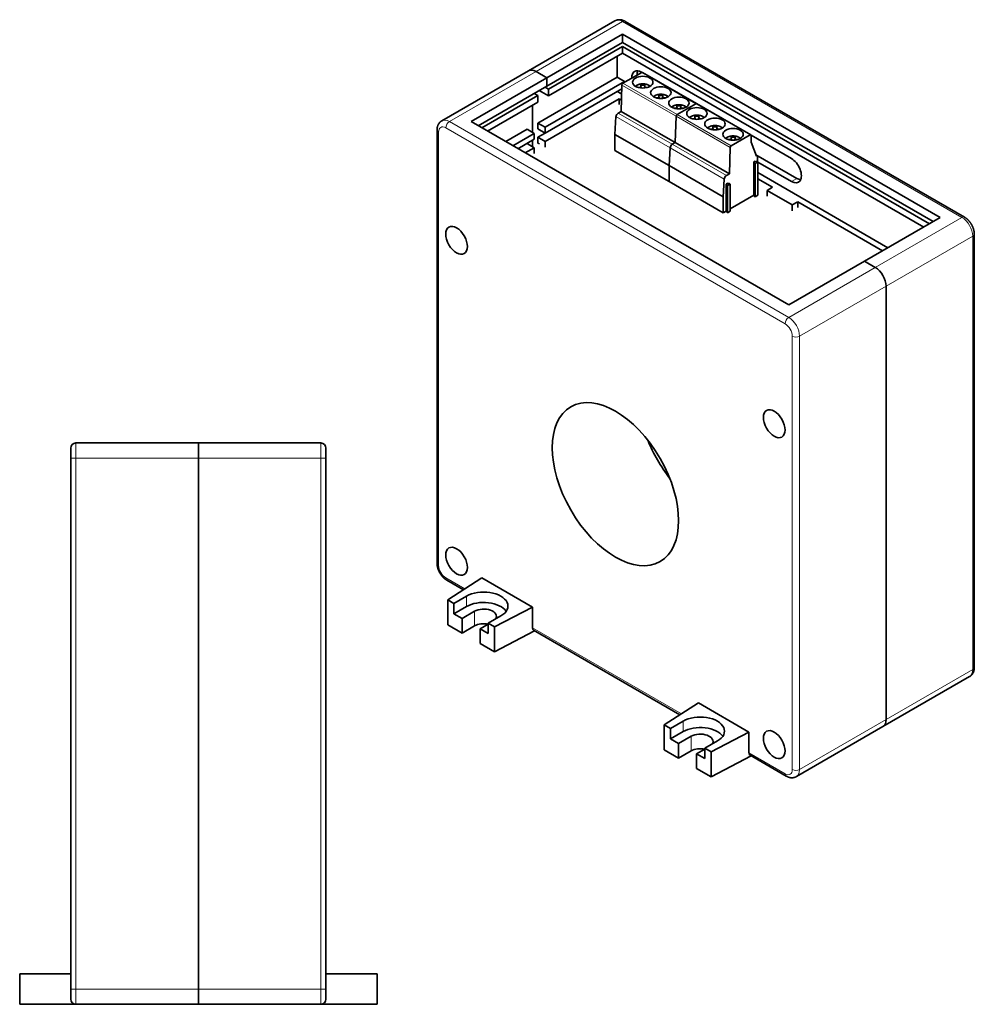
# Model space of a CAD drawing. Units: millimetres. Extents: x 8 to 408, y 7 to 289.
# Drawn here: x 221 to 408, y 90 to 283 of the extents above; entities that cross this region are included whole.
import ezdxf

# ---------------------------------------------------------------- set-up
doc = ezdxf.new("R2010")
doc.units = ezdxf.units.MM
doc.layers.add('1', color=7, linetype='Continuous', true_color=0xffffff)

msp = doc.modelspace()

# ---------------------------------------------------------------- linework, layer by layer
at = {"layer": '1', "color": 18, "linetype": 'Continuous', "lineweight": 35}
for p, q in [((337.29, 282.87), (320.32, 273.07)), ((405.76, 244.4), (339.29, 282.77)), ((323.94, 271.7), (338.79, 280.27)), ((338.79, 280.27), (338.79, 278.64)), ((401.02, 244.35), (338.79, 280.27)), ((323.94, 270.07), (338.79, 278.64)), ((324.3, 269.46), (338.79, 277.82)), ((399.6, 243.53), (338.79, 278.64)), ((338.79, 277.82), (338.79, 276.52)), ((338.79, 277.82), (398.9, 243.12)), ((338.79, 276.52), (324.3, 268.15)), ((337.73, 275.91), (337.73, 271.82)), ((338.79, 276.52), (397.77, 242.47)), ((320.32, 273.07), (303.35, 263.28)), ((321.82, 272.93), (323.94, 271.7)), ((323.94, 271.7), (321.82, 272.93)), ((342.52, 272.77), (338.86, 270.65)), ((342.57, 272.79), (342.51, 272.82)), ((353.28, 266.66), (342.67, 272.78)), ((323.94, 271.7), (309.1, 263.13)), ((337.73, 271.82), (322.18, 262.84)), ((339.15, 271.01), (323.59, 262.02)), ((323.94, 271.7), (323.94, 270.07)), ((323.94, 270.07), (323.94, 271.7)), ((337.73, 271.82), (339.15, 271.01)), ((338.64, 270.29), (338.49, 265.13)), ((339.15, 270.82), (339.15, 271.01)), ((342.34, 269.92), (342.35, 270.3)), ((342.35, 270.3), (342.41, 269.71)), ((343.13, 270.3), (342.35, 270.3)), ((343.07, 269.71), (343.13, 270.3)), ((343.13, 270.3), (343.14, 269.92)), ((310.51, 262.31), (323.94, 270.07)), ((311.22, 261.9), (322.18, 268.23)), ((321.47, 268.64), (322.18, 268.23)), ((322.18, 266.92), (322.18, 268.23)), ((322.46, 269.21), (324.3, 268.15)), ((324.3, 269.46), (323.59, 269.86)), ((323.59, 260.88), (338.62, 269.56)), ((324.3, 268.15), (324.3, 269.46)), ((337.73, 269.05), (338.59, 268.55)), ((341.81, 269.82), (342.18, 269.83)), ((342.18, 269.83), (342.29, 269.86)), ((342.29, 269.86), (342.34, 269.92)), ((343.14, 269.92), (343.19, 269.86)), ((343.19, 269.86), (343.3, 269.83)), ((343.3, 269.83), (343.66, 269.82)), ((345.88, 267.88), (345.89, 268.26)), ((345.89, 268.26), (345.95, 267.67)), ((346.67, 268.26), (345.89, 268.26)), ((346.61, 267.67), (346.67, 268.26)), ((346.67, 268.26), (346.68, 267.88)), ((312.35, 261.25), (322.18, 266.92)), ((321.12, 266.31), (321.12, 261)), ((321.12, 261), (321.12, 266.31)), ((323.59, 259.25), (338.09, 267.62)), ((338.09, 267.62), (338.09, 266.47)), ((338.09, 267.62), (338.56, 267.35)), ((345.72, 267.79), (345.35, 267.78)), ((345.72, 267.79), (345.83, 267.82)), ((345.72, 267.7), (345.72, 267.79)), ((345.83, 267.82), (345.88, 267.88)), ((345.88, 267.88), (345.91, 267.67)), ((346.68, 267.88), (346.73, 267.82)), ((346.73, 267.82), (346.84, 267.79)), ((346.84, 267.79), (347.19, 267.78)), ((353.13, 266.64), (349.46, 264.53)), ((349.46, 264.53), (353.13, 266.64)), ((363.89, 260.54), (353.28, 266.66)), ((338.49, 265.13), (337.92, 264.8)), ((349.1, 259.01), (338.49, 265.13)), ((348.88, 265.74), (349.25, 265.75)), ((349.25, 265.75), (349.36, 265.77)), ((349.36, 265.77), (349.41, 265.84)), ((349.41, 265.84), (349.42, 266.22)), ((349.42, 266.22), (349.48, 265.63)), ((350.2, 266.22), (349.42, 266.22)), ((350.14, 265.63), (350.2, 266.22)), ((350.2, 266.22), (350.21, 265.84)), ((350.21, 265.84), (350.26, 265.77)), ((350.26, 265.77), (350.37, 265.75)), ((350.37, 265.75), (350.37, 265.66)), ((350.37, 265.75), (350.73, 265.74)), ((309.1, 263.13), (371.32, 227.2)), ((323.59, 262.02), (322.18, 262.84)), ((322.18, 261.7), (322.18, 262.84)), ((337.49, 264.1), (337.29, 260.62)), ((349.25, 264.17), (349.1, 259.01)), ((349.1, 259.01), (349.25, 264.17)), ((352.79, 263.7), (352.42, 263.7)), ((352.79, 263.7), (352.9, 263.73)), ((352.79, 263.62), (352.79, 263.7)), ((352.9, 263.73), (352.95, 263.8)), ((352.95, 263.8), (352.96, 264.17)), ((352.95, 263.8), (352.98, 263.59)), ((352.96, 264.17), (353.02, 263.59)), ((353.74, 264.17), (352.96, 264.17)), ((353.68, 263.59), (353.74, 264.17)), ((353.74, 264.17), (353.75, 263.8)), ((353.75, 263.8), (353.8, 263.73)), ((353.8, 263.73), (353.91, 263.7)), ((353.91, 263.7), (354.26, 263.7)), ((302.44, 261.49), (302.44, 176.58)), ((315.88, 259.21), (320.06, 261.62)), ((317.3, 258.39), (321.47, 260.8)), ((320.06, 261.62), (321.47, 260.8)), ((321.47, 260.8), (321.47, 259.66)), ((322.18, 261.7), (323.59, 260.88)), ((323.59, 260.88), (322.18, 260.07)), ((323.59, 260.88), (323.59, 262.02)), ((337.29, 260.62), (337.29, 257.5)), ((347.9, 254.5), (337.29, 260.62)), ((355.95, 261.66), (356.32, 261.66)), ((356.32, 261.66), (356.43, 261.69)), ((356.43, 261.69), (356.48, 261.76)), ((356.48, 261.76), (356.49, 262.13)), ((356.49, 262.13), (356.55, 261.55)), ((357.27, 262.13), (356.49, 262.13)), ((357.21, 261.55), (357.27, 262.13)), ((357.27, 262.13), (357.29, 261.76)), ((357.29, 261.76), (357.33, 261.69)), ((357.33, 261.69), (357.44, 261.66)), ((357.44, 261.66), (357.44, 261.58)), ((357.44, 261.66), (357.8, 261.66)), ((363.74, 260.52), (360.07, 258.4)), ((318.29, 257.82), (321.47, 259.66)), ((321.47, 258.02), (320.06, 258.84)), ((321.12, 259.45), (321.12, 258.23)), ((321.12, 258.23), (321.12, 259.45)), ((322.18, 258.92), (322.18, 260.07)), ((323.59, 259.25), (322.18, 260.07)), ((322.18, 258.92), (322.48, 258.75)), ((323.59, 258.11), (323.59, 259.25)), ((349.1, 259.01), (348.52, 258.68)), ((348.52, 258.68), (349.1, 259.01)), ((359.7, 252.89), (349.1, 259.01)), ((359.86, 259.62), (359.49, 259.62)), ((359.86, 259.62), (359.97, 259.65)), ((359.86, 259.53), (359.86, 259.62)), ((359.97, 259.65), (360.02, 259.71)), ((360.02, 259.71), (360.03, 260.09)), ((360.02, 259.71), (360.05, 259.51)), ((360.03, 260.09), (360.09, 259.5)), ((360.81, 260.09), (360.03, 260.09)), ((360.75, 259.51), (360.81, 260.09)), ((360.81, 260.09), (360.82, 259.71)), ((360.82, 259.71), (360.87, 259.65)), ((360.87, 259.65), (360.98, 259.62)), ((360.98, 259.62), (361.33, 259.62)), ((371.85, 255.88), (363.94, 260.45)), ((363.95, 259.11), (363.95, 260.4)), ((363.95, 259.11), (365.01, 256.36)), ((319.7, 257), (321.47, 258.02)), ((321.47, 256.88), (321.47, 258.02)), ((337.29, 257.5), (347.9, 251.38)), ((348.1, 257.98), (347.9, 254.5)), ((347.9, 254.5), (348.1, 257.98)), ((359.86, 258.05), (359.7, 252.89)), ((364.9, 256.63), (372.91, 252)), ((364.75, 255.39), (364.46, 255.22)), ((364.46, 255.22), (364.55, 255.17)), ((364.46, 248.69), (364.46, 255.22)), ((364.55, 248.64), (364.55, 255.17)), ((364.55, 255.17), (364.57, 255.03)), ((364.57, 255.03), (364.57, 248.5)), ((364.57, 255.03), (364.75, 254.93)), ((364.84, 255.34), (364.75, 255.39)), ((364.75, 254.93), (365.26, 255.22)), ((364.75, 254.93), (364.75, 248.4)), ((365.07, 255.33), (364.84, 255.34)), ((365.18, 256.41), (364.93, 256.55)), ((364.97, 256.46), (365.08, 256.4)), ((365.08, 256.4), (365.01, 256.36)), ((365.26, 255.22), (365.07, 255.33)), ((365.22, 255.24), (365.22, 256.32)), ((365.26, 248.69), (365.26, 255.22)), ((365.26, 255.2), (371.85, 251.39)), ((347.9, 254.5), (347.9, 251.38)), ((358.5, 248.37), (347.9, 254.5)), ((347.9, 251.38), (347.9, 254.5)), ((359.7, 252.89), (359.13, 252.55)), ((365.26, 253.16), (390.77, 238.43)), ((347.9, 251.38), (358.5, 245.25)), ((358.71, 251.85), (358.5, 248.37)), ((359.36, 251.05), (359.06, 250.88)), ((359.06, 250.88), (359.15, 250.83)), ((359.06, 245.58), (359.06, 250.88)), ((359.15, 245.52), (359.15, 250.83)), ((359.15, 250.83), (359.17, 250.7)), ((359.45, 251), (359.36, 251.05)), ((359.36, 250.59), (359.87, 250.88)), ((359.68, 250.99), (359.45, 251)), ((359.87, 250.88), (359.68, 250.99)), ((359.87, 245.57), (359.87, 250.88)), ((364.57, 250.94), (364.55, 250.96)), ((364.57, 250.94), (364.55, 250.95)), ((365.26, 251.93), (368.14, 250.27)), ((359.17, 250.7), (359.17, 245.39)), ((359.17, 250.7), (359.36, 250.59)), ((359.36, 245.28), (359.36, 250.59)), ((364.57, 249.51), (364.55, 249.52)), ((368.14, 250.27), (367.08, 249.65)), ((367.08, 249.65), (367.08, 248.51)), ((372.03, 246.8), (367.08, 249.65)), ((358.5, 248.37), (358.5, 245.25)), ((359.87, 246.04), (364.46, 248.69)), ((364.46, 248.69), (364.55, 248.64)), ((364.57, 248.5), (364.75, 248.4)), ((364.75, 248.4), (365.26, 248.69)), ((373.09, 247.41), (372.03, 246.8)), ((373.09, 247.41), (373.09, 246.27)), ((373.09, 247.41), (389.71, 237.82)), ((358.5, 245.25), (359.06, 245.58)), ((359.06, 245.58), (359.15, 245.52)), ((359.17, 245.39), (359.36, 245.28)), ((359.36, 245.28), (359.87, 245.57)), ((372.03, 245.65), (372.03, 246.8)), ((386.17, 235.77), (401.02, 244.35)), ((407.68, 156.17), (407.68, 241.08)), ((386.17, 235.77), (371.32, 227.2)), ((386.17, 235.77), (388.29, 234.55)), ((388.29, 234.55), (386.17, 235.77)), ((390.41, 230.88), (390.41, 145.96)), ((390.41, 145.96), (390.41, 230.88)), ((230.68, 199.17), (230.68, 197.17)), ((234.68, 200.17), (231.68, 200.17)), ((255.68, 200.17), (231.68, 200.17)), ((255.68, 200.17), (234.68, 200.17)), ((234.68, 200.17), (234.68, 200.17)), ((255.68, 200.17), (255.68, 197.17)), ((255.68, 200.17), (276.68, 200.17)), ((255.68, 200.17), (255.68, 197.17)), ((255.68, 200.17), (279.68, 200.17)), ((276.68, 200.17), (276.68, 200.17)), ((276.68, 200.17), (279.68, 200.17)), ((280.68, 199.17), (280.68, 197.17)), ((280.68, 197.17), (280.68, 199.17)), ((230.68, 93.17), (230.68, 197.17)), ((255.68, 93.17), (255.68, 197.17)), ((255.68, 197.17), (255.68, 93.17)), ((280.68, 176.67), (280.68, 197.17)), ((280.68, 197.17), (280.68, 93.17)), ((280.68, 176.67), (280.68, 170.67)), ((311.22, 173.72), (304.52, 169.42)), ((321.12, 168.01), (311.22, 173.72)), ((304.35, 173.26), (307.59, 171.39)), ((280.68, 154.67), (280.68, 170.67)), ((305.74, 168.72), (308.21, 170.15)), ((304.52, 169.42), (304.52, 164.53)), ((305.74, 168.72), (304.52, 169.42)), ((305.74, 168.72), (305.74, 166.68)), ((308.21, 168.11), (305.74, 166.68)), ((321.12, 168.01), (313.67, 164.14)), ((321.12, 163.92), (321.12, 168.01)), ((305.74, 166.68), (307.33, 165.76)), ((307.33, 165.76), (309.8, 167.19)), ((312.45, 164.84), (314.93, 166.27)), ((304.52, 164.53), (307.33, 162.9)), ((307.33, 162.9), (307.33, 165.76)), ((307.33, 162.9), (309.8, 164.33)), ((312.45, 164.64), (310.86, 163.72)), ((312.45, 164.84), (312.45, 162.8)), ((313.67, 164.14), (312.45, 164.84)), ((313.67, 159.24), (313.67, 164.14)), ((310.86, 160.86), (310.86, 163.72)), ((310.86, 163.72), (312.45, 162.8)), ((321.55, 163.33), (313.67, 159.24)), ((321.33, 163.46), (350.02, 146.9)), ((310.86, 160.86), (313.67, 159.24)), ((280.68, 154.67), (280.68, 119.67)), ((389.79, 144.59), (406.76, 154.38)), ((353.64, 149.23), (346.94, 144.93)), ((363.54, 143.51), (353.64, 149.23)), ((346.94, 144.93), (346.94, 140.03)), ((348.16, 144.22), (346.94, 144.93)), ((348.16, 144.22), (350.64, 145.65)), ((348.16, 144.22), (348.16, 142.18)), ((350.64, 143.61), (348.16, 142.18)), ((363.54, 143.51), (356.1, 139.64)), ((363.54, 139.43), (363.54, 143.51)), ((372.82, 134.79), (389.79, 144.59)), ((348.16, 142.18), (349.75, 141.27)), ((349.75, 141.27), (352.23, 142.69)), ((349.75, 138.41), (349.75, 141.27)), ((354.88, 140.35), (357.36, 141.78)), ((346.94, 140.03), (349.75, 138.41)), ((349.75, 138.41), (352.23, 139.84)), ((354.88, 140.14), (353.29, 139.22)), ((353.29, 136.37), (353.29, 139.22)), ((353.29, 139.22), (354.88, 138.31)), ((354.88, 140.35), (354.88, 138.31)), ((356.1, 139.64), (354.88, 140.35)), ((356.1, 134.74), (356.1, 139.64)), ((363.76, 138.96), (370.82, 134.89)), ((363.98, 138.84), (356.1, 134.74)), ((353.29, 136.37), (356.1, 134.74)), ((280.68, 99.67), (280.68, 119.67)), ((280.68, 99.67), (280.68, 93.67)), ((220.68, 96.17), (224.18, 96.17)), ((220.68, 96.17), (220.68, 96.17)), ((220.68, 96.17), (220.68, 96.17)), ((230.68, 96.17), (220.68, 96.17)), ((220.68, 90.17), (220.68, 96.17)), ((224.18, 96.17), (228.93, 96.17)), ((230.68, 96.17), (228.93, 96.17)), ((280.68, 96.17), (282.43, 96.17)), ((280.68, 96.17), (290.68, 96.17)), ((280.68, 96.17), (280.68, 96.17)), ((282.43, 96.17), (287.18, 96.17)), ((290.68, 96.17), (287.18, 96.17)), ((290.68, 96.17), (290.68, 93.67)), ((290.68, 96.17), (290.68, 96.17)), ((290.68, 96.17), (290.68, 96.17)), ((290.68, 96.17), (290.68, 90.17)), ((230.68, 93.17), (230.68, 91.17)), ((255.68, 90.17), (255.68, 93.17)), ((255.68, 90.17), (255.68, 93.17)), ((280.68, 91.17), (280.68, 93.67)), ((280.68, 91.17), (280.68, 93.67)), ((280.68, 91.17), (280.68, 93.17)), ((290.68, 90.17), (290.68, 93.67)), ((290.68, 93.67), (290.68, 93.67)), ((231.68, 90.17), (220.68, 90.17)), ((255.68, 90.17), (231.68, 90.17)), ((255.68, 90.17), (279.68, 90.17)), ((290.68, 90.17), (279.68, 90.17)), ((290.68, 90.17), (290.68, 90.17))]:
    msp.add_line(p, q, dxfattribs=at)
at = {"layer": '1', "color": 8, "linetype": 'Continuous', "lineweight": 18}
for p, q in [((321.82, 272.93), (338.79, 282.72)), ((338.79, 282.72), (405.26, 244.35)), ((321.82, 272.93), (304.85, 263.13)), ((353.13, 266.64), (342.52, 272.77)), ((338.64, 270.29), (349.25, 264.17)), ((338.86, 270.65), (349.46, 264.53)), ((363.74, 260.52), (353.13, 266.64)), ((337.92, 264.8), (348.52, 258.68)), ((349.46, 264.53), (360.07, 258.4)), ((371.32, 224.75), (304.85, 263.13)), ((348.1, 257.98), (337.49, 264.1)), ((349.25, 264.17), (359.86, 258.05)), ((302.73, 261.09), (302.73, 176.17)), ((370.61, 223.53), (304.15, 261.9)), ((348.52, 258.68), (359.13, 252.55)), ((358.71, 251.85), (348.1, 257.98)), ((371.85, 251.39), (372.91, 252)), ((388.29, 234.55), (405.26, 244.35)), ((390.41, 230.88), (407.38, 240.67)), ((407.38, 240.67), (407.38, 155.76)), ((388.29, 234.55), (371.32, 224.75)), ((390.41, 230.88), (373.44, 221.08)), ((372.03, 136.16), (372.03, 221.08)), ((373.44, 136.16), (373.44, 221.08)), ((231.68, 197.17), (231.68, 200.17)), ((279.68, 200.17), (279.68, 200.17)), ((279.68, 200.17), (279.68, 197.17)), ((280.68, 199.17), (280.68, 199.17)), ((231.68, 197.17), (230.68, 197.17)), ((231.68, 93.17), (231.68, 197.17)), ((255.68, 197.17), (231.68, 197.17)), ((255.68, 197.17), (279.68, 197.17)), ((279.68, 197.17), (279.68, 93.17)), ((279.68, 197.17), (280.68, 197.17)), ((304.15, 173.72), (307.87, 171.57)), ((308.21, 170.15), (308.21, 168.11)), ((309.8, 164.33), (309.8, 167.19)), ((321.12, 163.92), (350.29, 147.08)), ((390.41, 145.96), (407.38, 155.76)), ((350.64, 145.65), (350.64, 143.61)), ((390.41, 145.96), (373.44, 136.16)), ((352.23, 139.84), (352.23, 142.69)), ((363.54, 139.43), (370.61, 135.35)), ((231.68, 93.17), (230.68, 93.17)), ((231.68, 90.17), (231.68, 93.17)), ((255.68, 93.17), (231.68, 93.17)), ((255.68, 93.17), (279.68, 93.17)), ((279.68, 93.17), (279.68, 90.17)), ((279.68, 93.17), (280.68, 93.17)), ((280.68, 91.17), (280.68, 91.17)), ((280.68, 91.17), (280.68, 91.17)), ((280.68, 91.17), (280.68, 91.17))]:
    msp.add_line(p, q, dxfattribs=at)
at = {"layer": '1', "color": 18, "linetype": 'Continuous', "lineweight": 35}
for centre, start, end in [((231.68, 199.17), 90, 180), ((279.68, 199.17), 360, 90), ((279.68, 199.17), 360, 90), ((231.68, 91.17), 180, 270), ((279.68, 91.17), 270, 0)]:
    msp.add_arc(centre, 1, start, end, dxfattribs=at)
at = {"layer": '1', "color": 8, "linetype": 'Continuous', "lineweight": 18}
for centre, major_axis, start_param, end_param in [((338.79, 280.27), (-1.5, 2.6), 5.497787, 6.283185), ((338.79, 281.91), (-0.5, -0.866), 3.141592, 3.926991), ((342.74, 269.6), (-1.55, 0), 3.626157, 5.805472), ((346.28, 267.56), (-1.55, 0), 3.626157, 5.805472), ((349.81, 265.51), (-1.55, 0), 3.626157, 5.805472), ((353.35, 263.47), (-1.55, 0), 3.626157, 5.805472), ((304.85, 260.68), (1.5, -2.6), 2.356194, 3.141617), ((304.85, 262.31), (0.5, 0.866), 0.785398, 2.356194), ((303.44, 261.49), (-1, 0), 6.281688, 7.068583), ((304.15, 260.27), (-1, 1.73), 5.497787, 7.068583), ((356.88, 261.43), (-1.55, 0), 3.626157, 5.805472), ((360.42, 259.39), (-1.55, 0), 3.626157, 5.805472), ((405.26, 243.53), (-0.5, -0.866), 3.141592, 3.926991), ((405.26, 241.9), (-1.5, 2.6), 3.926991, 5.497787), ((406.68, 241.08), (-1, 0), 2.356194, 3.141813), ((371.32, 223.94), (0.5, 0.866), 0.785398, 2.356194), ((371.32, 222.3), (1.5, -2.6), 0.785398, 2.356194), ((370.61, 221.89), (-1, 1.73), 3.926991, 5.497787), ((372.74, 221.49), (1, 0), 3.926991, 5.497787), ((303.44, 176.58), (-1, 0), 6.283185, 7.068583), ((304.15, 175.35), (-1, 1.73), 0.785398, 2.356194), ((304.85, 174.13), (-0.5, -0.866), 5.497787, 6.283186), ((405.26, 156.98), (-1.5, 2.6), 3.141592, 3.926991), ((406.68, 156.17), (-1, 0), 2.356194, 3.141593), ((370.61, 136.98), (-1, 1.73), 2.356194, 3.926991), ((371.32, 135.75), (-0.5, -0.866), 5.497787, 6.284511), ((372.74, 136.57), (1, 0), 3.926991, 5.497787), ((371.32, 137.39), (1.5, -2.6), 0.000024, 0.785398)]:
    msp.add_ellipse(centre, major_axis=major_axis, ratio=0.57735, start_param=start_param, end_param=end_param, dxfattribs=at)
at = {"layer": '1', "color": 18, "linetype": 'Continuous', "lineweight": 35}
for centre, major_axis, ratio, start_param, end_param in [((321.82, 270.48), (-1.5, 2.6), 0.57735, 5.497787, 6.283185), ((321.82, 270.48), (1.5, -2.6), 0.57735, 2.356194, 3.141592), ((342.51, 270.58), (1.38, -2.38), 0.57735, 2.356194, 3.954922), ((343.57, 271.19), (1.38, -2.38), 0.57735, 3.53758, 3.954921), ((342.52, 272.52), (-0.15, -0.26), 0.577347, 3.141593, 3.926988), ((338.86, 270.41), (-0.15, -0.26), 0.577347, 3.927035, 5.462874), ((353.13, 266.4), (-0.15, -0.26), 0.577347, 3.141593, 3.926988), ((337.92, 264.31), (-0.3, -0.52), 0.577347, 3.926989, 5.427971), ((349.46, 264.28), (-0.15, -0.26), 0.577347, 3.927039, 5.462878), ((363.74, 260.28), (-0.15, -0.26), 0.577347, 2.356192, 3.926988), ((348.52, 258.19), (-0.3, -0.52), 0.577347, 3.926989, 5.427963), ((360.07, 258.16), (-0.15, -0.26), 0.577347, 3.927047, 5.462878), ((365.08, 256.23), (-0.1, -0.173), 0.577347, 2.356192, 3.926988), ((371.85, 253.64), (1.38, -2.38), 0.57735, 5.497787, 8.63938), ((359.13, 252.06), (-0.3, -0.52), 0.577347, 3.926989, 5.427948), ((372.91, 254.25), (1.38, -2.38), 0.57735, 5.497787, 5.887246), ((388.29, 232.1), (-1.5, 2.6), 0.57735, 3.926991, 5.497787), ((388.29, 232.1), (1.5, -2.6), 0.57735, 0.785398, 2.356194), ((354.35, 201.89), (-8.75, 15.16), 0.57735, 1.324279, 1.817411), ((311.57, 168.21), (-4.75, 0), 0.57735, 2.356194, 5.497787), ((311.57, 166.17), (-4.75, 0), 0.57735, 3.522952, 5.497787), ((311.57, 166.17), (2.5, 0), 0.57735, 5.948851, 8.63938), ((311.57, 163.31), (2.5, 0), 0.57735, 1.209415, 2.356194), ((321.86, 164.31), (0.541, 0.842), 0.606728, 2.385264, 3.170662), ((354, 143.71), (-4.75, 0), 0.57735, 2.356194, 5.497787), ((388.29, 147.18), (-1.5, 2.6), 0.57735, 3.141592, 3.926991), ((388.29, 147.18), (1.5, -2.6), 0.57735, 6.283185, 7.068583), ((354, 141.67), (-4.75, 0), 0.57735, 3.522952, 5.497787), ((354, 141.67), (2.5, 0), 0.57735, 5.948851, 8.63938), ((354, 138.82), (2.5, 0), 0.57735, 1.209415, 2.356194), ((364.29, 139.81), (0.541, 0.842), 0.606728, 2.385264, 3.170662)]:
    msp.add_ellipse(centre, major_axis=major_axis, ratio=ratio, start_param=start_param, end_param=end_param, dxfattribs=at)
for centre, major_axis in [((342.73, 270.85), (-2, 0)), ((346.27, 268.81), (-2, 0)), ((349.81, 266.77), (-2, 0)), ((353.34, 264.73), (-2, 0)), ((356.88, 262.68), (-2, 0)), ((360.41, 260.64), (-2, 0)), ((306.27, 239.86), (1.5, -2.6)), ((337.38, 192.09), (-8.75, 15.16)), ((368.49, 203.93), (1.5, -2.6)), ((306.27, 176.99), (1.5, -2.6)), ((368.49, 141.06), (1.5, -2.6))]:
    msp.add_ellipse(centre, major_axis=major_axis, ratio=0.57735, dxfattribs=at)
for points, knots in [([(339.29, 282.77), (339.28, 282.78), (339.25, 282.8), (339.19, 282.83), (339.12, 282.86), (339.06, 282.9), (338.99, 282.92), (338.92, 282.95), (338.85, 282.98), (338.79, 283), (338.72, 283.02), (338.65, 283.04), (338.58, 283.05), (338.52, 283.07), (338.45, 283.08), (338.38, 283.09), (338.32, 283.09), (338.25, 283.1), (338.19, 283.1), (338.12, 283.1), (338.06, 283.1), (337.99, 283.09), (337.93, 283.09), (337.87, 283.08), (337.81, 283.07), (337.75, 283.05), (337.69, 283.04), (337.63, 283.02), (337.57, 283), (337.51, 282.98), (337.46, 282.96), (337.4, 282.93), (337.35, 282.9), (337.31, 282.88), (337.3, 282.87), (337.29, 282.87)], [0, 0, 0, 0, 0.019926, 0.054602, 0.089256, 0.123805, 0.15822, 0.192473, 0.226534, 0.260378, 0.293982, 0.327327, 0.360396, 0.39318, 0.425671, 0.457866, 0.489767, 0.521377, 0.552705, 0.58376, 0.614555, 0.645101, 0.675415, 0.705511, 0.735406, 0.765117, 0.794659, 0.824051, 0.853309, 0.882449, 0.911489, 0.940446, 0.969337, 0.998177, 1, 1, 1, 1]), ([(344.19, 270.06), (344.18, 270.06), (344.16, 270.08), (344.13, 270.11), (344.09, 270.14), (344.05, 270.17), (344.01, 270.2), (343.97, 270.22), (343.92, 270.25), (343.87, 270.27), (343.82, 270.3), (343.77, 270.32), (343.72, 270.34), (343.67, 270.37), (343.62, 270.38), (343.56, 270.4), (343.51, 270.42), (343.45, 270.44), (343.4, 270.45), (343.34, 270.46), (343.28, 270.48), (343.22, 270.49), (343.16, 270.5), (343.1, 270.51), (343.04, 270.51), (342.98, 270.52), (342.92, 270.52), (342.86, 270.53), (342.8, 270.53), (342.73, 270.53), (342.67, 270.53), (342.61, 270.53), (342.55, 270.52), (342.49, 270.52), (342.43, 270.51), (342.37, 270.5), (342.31, 270.5), (342.25, 270.49), (342.19, 270.47), (342.13, 270.46), (342.07, 270.45), (342.02, 270.43), (341.96, 270.42), (341.91, 270.4), (341.85, 270.38), (341.8, 270.36), (341.75, 270.34), (341.7, 270.32), (341.65, 270.29), (341.6, 270.27), (341.55, 270.24), (341.51, 270.22), (341.46, 270.19), (341.42, 270.16), (341.38, 270.13), (341.34, 270.1), (341.31, 270.07), (341.29, 270.06), (341.29, 270.05)], [0, 0, 0, 0, 0.009722, 0.027836, 0.04601, 0.06423, 0.082484, 0.10076, 0.119048, 0.137341, 0.155631, 0.173912, 0.192182, 0.210437, 0.228676, 0.246898, 0.265103, 0.283291, 0.301462, 0.319617, 0.337757, 0.355884, 0.373997, 0.3921, 0.410193, 0.428279, 0.446357, 0.464431, 0.482501, 0.50057, 0.518639, 0.536709, 0.554782, 0.57286, 0.590943, 0.609035, 0.627135, 0.645247, 0.663372, 0.68151, 0.699664, 0.717835, 0.736025, 0.754233, 0.772462, 0.790711, 0.808981, 0.827272, 0.845581, 0.863909, 0.882251, 0.900605, 0.918965, 0.937322, 0.955669, 0.973994, 0.992285, 1, 1, 1, 1]), ([(347.72, 268.02), (347.72, 268.02), (347.7, 268.04), (347.67, 268.07), (347.63, 268.1), (347.59, 268.13), (347.55, 268.15), (347.5, 268.18), (347.46, 268.21), (347.41, 268.23), (347.36, 268.26), (347.31, 268.28), (347.26, 268.3), (347.21, 268.32), (347.15, 268.34), (347.1, 268.36), (347.04, 268.38), (346.99, 268.4), (346.93, 268.41), (346.87, 268.42), (346.82, 268.44), (346.76, 268.45), (346.7, 268.46), (346.64, 268.46), (346.58, 268.47), (346.52, 268.48), (346.45, 268.48), (346.39, 268.48), (346.33, 268.49), (346.27, 268.49), (346.21, 268.49), (346.15, 268.48), (346.09, 268.48), (346.02, 268.48), (345.96, 268.47), (345.9, 268.46), (345.84, 268.45), (345.78, 268.44), (345.73, 268.43), (345.67, 268.42), (345.61, 268.41), (345.55, 268.39), (345.5, 268.38), (345.44, 268.36), (345.39, 268.34), (345.33, 268.32), (345.28, 268.3), (345.23, 268.28), (345.18, 268.25), (345.13, 268.23), (345.09, 268.2), (345.04, 268.18), (345, 268.15), (344.96, 268.12), (344.92, 268.09), (344.88, 268.06), (344.85, 268.03), (344.83, 268.02), (344.82, 268.01)], [0, 0, 0, 0, 0.009719, 0.027827, 0.045996, 0.06421, 0.082457, 0.100727, 0.11901, 0.137298, 0.155581, 0.173857, 0.19212, 0.210369, 0.228603, 0.246819, 0.265018, 0.2832, 0.301366, 0.319515, 0.337649, 0.35577, 0.373878, 0.391975, 0.410062, 0.428142, 0.446215, 0.464283, 0.482347, 0.50041, 0.518473, 0.536538, 0.554605, 0.572677, 0.590755, 0.60884, 0.626935, 0.645041, 0.66316, 0.681292, 0.699441, 0.717606, 0.73579, 0.753992, 0.772215, 0.790459, 0.808723, 0.827007, 0.845311, 0.863633, 0.881969, 0.900317, 0.918671, 0.937023, 0.955363, 0.973683, 0.991968, 1, 1, 1, 1]), ([(351.26, 265.97), (351.25, 265.98), (351.23, 266), (351.2, 266.02), (351.16, 266.05), (351.12, 266.08), (351.08, 266.11), (351.04, 266.14), (350.99, 266.17), (350.94, 266.19), (350.9, 266.22), (350.85, 266.24), (350.8, 266.26), (350.74, 266.28), (350.69, 266.3), (350.64, 266.32), (350.58, 266.34), (350.52, 266.35), (350.47, 266.37), (350.41, 266.38), (350.35, 266.39), (350.29, 266.41), (350.23, 266.41), (350.17, 266.42), (350.11, 266.43), (350.05, 266.44), (349.99, 266.44), (349.93, 266.44), (349.87, 266.45), (349.81, 266.45), (349.74, 266.45), (349.68, 266.44), (349.62, 266.44), (349.56, 266.43), (349.5, 266.43), (349.44, 266.42), (349.38, 266.41), (349.32, 266.4), (349.26, 266.39), (349.2, 266.38), (349.15, 266.37), (349.09, 266.35), (349.03, 266.33), (348.98, 266.32), (348.92, 266.3), (348.87, 266.28), (348.82, 266.26), (348.77, 266.23), (348.72, 266.21), (348.67, 266.19), (348.62, 266.16), (348.58, 266.13), (348.53, 266.11), (348.49, 266.08), (348.45, 266.05), (348.41, 266.02), (348.38, 265.99), (348.36, 265.97), (348.36, 265.97)], [0, 0, 0, 0, 0.009707, 0.027822, 0.045996, 0.064216, 0.08247, 0.100746, 0.119035, 0.137329, 0.155618, 0.1739, 0.19217, 0.210425, 0.228664, 0.246887, 0.265092, 0.28328, 0.301452, 0.319607, 0.337748, 0.355874, 0.373988, 0.392091, 0.410185, 0.42827, 0.446349, 0.464423, 0.482494, 0.500563, 0.518632, 0.536703, 0.554776, 0.572854, 0.590938, 0.609029, 0.62713, 0.645242, 0.663367, 0.681506, 0.69966, 0.717832, 0.736021, 0.75423, 0.772459, 0.790709, 0.808979, 0.82727, 0.84558, 0.863907, 0.88225, 0.900604, 0.918964, 0.937322, 0.955669, 0.973994, 0.992286, 1, 1, 1, 1]), ([(354.8, 263.93), (354.79, 263.94), (354.77, 263.96), (354.74, 263.98), (354.7, 264.01), (354.66, 264.04), (354.62, 264.07), (354.57, 264.1), (354.53, 264.13), (354.48, 264.15), (354.43, 264.18), (354.38, 264.2), (354.33, 264.22), (354.28, 264.24), (354.23, 264.26), (354.17, 264.28), (354.12, 264.3), (354.06, 264.31), (354, 264.33), (353.94, 264.34), (353.89, 264.35), (353.83, 264.36), (353.77, 264.37), (353.71, 264.38), (353.65, 264.39), (353.59, 264.39), (353.53, 264.4), (353.46, 264.4), (353.4, 264.4), (353.34, 264.4), (353.28, 264.4), (353.22, 264.4), (353.16, 264.4), (353.1, 264.39), (353.04, 264.39), (352.97, 264.38), (352.91, 264.37), (352.86, 264.36), (352.8, 264.35), (352.74, 264.34), (352.68, 264.32), (352.62, 264.31), (352.57, 264.29), (352.51, 264.28), (352.46, 264.26), (352.41, 264.24), (352.35, 264.22), (352.3, 264.19), (352.25, 264.17), (352.21, 264.15), (352.16, 264.12), (352.11, 264.09), (352.07, 264.06), (352.03, 264.04), (351.99, 264.01), (351.95, 263.97), (351.92, 263.95), (351.9, 263.93), (351.9, 263.93)], [0, 0, 0, 0, 0.009721, 0.027835, 0.046009, 0.064229, 0.082482, 0.100758, 0.119047, 0.13734, 0.155629, 0.17391, 0.19218, 0.210435, 0.228674, 0.246896, 0.265101, 0.283288, 0.301459, 0.319614, 0.337754, 0.355881, 0.373994, 0.392097, 0.41019, 0.428275, 0.446354, 0.464427, 0.482498, 0.500566, 0.518635, 0.536705, 0.554778, 0.572856, 0.590939, 0.60903, 0.627131, 0.645243, 0.663367, 0.681505, 0.699659, 0.71783, 0.73602, 0.754228, 0.772457, 0.790706, 0.808976, 0.827266, 0.845576, 0.863903, 0.882245, 0.900599, 0.918959, 0.937316, 0.955662, 0.973987, 0.992279, 1, 1, 1, 1]), ([(303.35, 263.28), (303.34, 263.27), (303.3, 263.25), (303.25, 263.21), (303.2, 263.18), (303.16, 263.14), (303.11, 263.11), (303.07, 263.07), (303.02, 263.02), (302.98, 262.98), (302.94, 262.94), (302.9, 262.89), (302.86, 262.84), (302.82, 262.79), (302.79, 262.74), (302.75, 262.69), (302.72, 262.64), (302.69, 262.58), (302.66, 262.53), (302.63, 262.47), (302.61, 262.41), (302.58, 262.35), (302.56, 262.29), (302.54, 262.22), (302.52, 262.16), (302.51, 262.09), (302.49, 262.03), (302.48, 261.96), (302.47, 261.89), (302.46, 261.82), (302.45, 261.75), (302.44, 261.67), (302.44, 261.6), (302.44, 261.54), (302.44, 261.5), (302.44, 261.49)], [0, 0, 0, 0, 0.026947, 0.055736, 0.08452, 0.113316, 0.14214, 0.17101, 0.199943, 0.228956, 0.258066, 0.287291, 0.316648, 0.346154, 0.375827, 0.405684, 0.435741, 0.466014, 0.496518, 0.527267, 0.558273, 0.589545, 0.621092, 0.652919, 0.685028, 0.717417, 0.750082, 0.783011, 0.816194, 0.849613, 0.883247, 0.917075, 0.95107, 0.985207, 1, 1, 1, 1]), ([(358.33, 261.89), (358.32, 261.9), (358.31, 261.91), (358.27, 261.94), (358.24, 261.97), (358.19, 262), (358.15, 262.03), (358.11, 262.06), (358.06, 262.08), (358.02, 262.11), (357.97, 262.13), (357.92, 262.16), (357.87, 262.18), (357.81, 262.2), (357.76, 262.22), (357.71, 262.24), (357.65, 262.26), (357.6, 262.27), (357.54, 262.29), (357.48, 262.3), (357.42, 262.31), (357.36, 262.32), (357.3, 262.33), (357.24, 262.34), (357.18, 262.35), (357.12, 262.35), (357.06, 262.36), (357, 262.36), (356.94, 262.36), (356.88, 262.36), (356.82, 262.36), (356.75, 262.36), (356.69, 262.36), (356.63, 262.35), (356.57, 262.35), (356.51, 262.34), (356.45, 262.33), (356.39, 262.32), (356.33, 262.31), (356.27, 262.3), (356.22, 262.28), (356.16, 262.27), (356.1, 262.25), (356.05, 262.23), (355.99, 262.22), (355.94, 262.2), (355.89, 262.17), (355.84, 262.15), (355.79, 262.13), (355.74, 262.1), (355.69, 262.08), (355.65, 262.05), (355.6, 262.02), (355.56, 261.99), (355.52, 261.96), (355.48, 261.93), (355.45, 261.91), (355.44, 261.89), (355.43, 261.89)], [0, 0, 0, 0, 0.009707, 0.027822, 0.045996, 0.064216, 0.08247, 0.100746, 0.119035, 0.137329, 0.155618, 0.1739, 0.19217, 0.210425, 0.228664, 0.246887, 0.265092, 0.28328, 0.301452, 0.319607, 0.337748, 0.355874, 0.373988, 0.392091, 0.410185, 0.42827, 0.446349, 0.464423, 0.482494, 0.500563, 0.518632, 0.536703, 0.554776, 0.572854, 0.590938, 0.609029, 0.62713, 0.645242, 0.663367, 0.681506, 0.69966, 0.717832, 0.736021, 0.75423, 0.772459, 0.790709, 0.808979, 0.82727, 0.84558, 0.863907, 0.88225, 0.900604, 0.918964, 0.937322, 0.955669, 0.973994, 0.992286, 1, 1, 1, 1]), ([(361.87, 259.85), (361.86, 259.86), (361.84, 259.87), (361.81, 259.9), (361.77, 259.93), (361.73, 259.96), (361.69, 259.99), (361.64, 260.02), (361.6, 260.04), (361.55, 260.07), (361.5, 260.09), (361.45, 260.12), (361.4, 260.14), (361.35, 260.16), (361.3, 260.18), (361.24, 260.2), (361.19, 260.21), (361.13, 260.23), (361.07, 260.25), (361.02, 260.26), (360.96, 260.27), (360.9, 260.28), (360.84, 260.29), (360.78, 260.3), (360.72, 260.31), (360.66, 260.31), (360.6, 260.32), (360.54, 260.32), (360.47, 260.32), (360.41, 260.32), (360.35, 260.32), (360.29, 260.32), (360.23, 260.32), (360.17, 260.31), (360.11, 260.31), (360.05, 260.3), (359.99, 260.29), (359.93, 260.28), (359.87, 260.27), (359.81, 260.26), (359.75, 260.24), (359.7, 260.23), (359.64, 260.21), (359.58, 260.19), (359.53, 260.17), (359.48, 260.15), (359.43, 260.13), (359.37, 260.11), (359.32, 260.09), (359.28, 260.06), (359.23, 260.04), (359.18, 260.01), (359.14, 259.98), (359.1, 259.95), (359.06, 259.92), (359.02, 259.89), (358.99, 259.87), (358.97, 259.85), (358.97, 259.85)], [0, 0, 0, 0, 0.009718, 0.027827, 0.045995, 0.06421, 0.082458, 0.100728, 0.119011, 0.137299, 0.155583, 0.173858, 0.192122, 0.210372, 0.228605, 0.246822, 0.265022, 0.283204, 0.301369, 0.319519, 0.337654, 0.355774, 0.373883, 0.39198, 0.410068, 0.428147, 0.446221, 0.464289, 0.482354, 0.500417, 0.518481, 0.536545, 0.554613, 0.572685, 0.590763, 0.608849, 0.626944, 0.64505, 0.663169, 0.681302, 0.699451, 0.717616, 0.7358, 0.754003, 0.772226, 0.79047, 0.808734, 0.827019, 0.845323, 0.863645, 0.881982, 0.90033, 0.918685, 0.937036, 0.955377, 0.973697, 0.991983, 1, 1, 1, 1]), ([(407.68, 241.08), (407.68, 241.1), (407.68, 241.14), (407.67, 241.2), (407.67, 241.28), (407.66, 241.35), (407.66, 241.43), (407.65, 241.5), (407.64, 241.58), (407.62, 241.66), (407.61, 241.73), (407.59, 241.81), (407.57, 241.89), (407.55, 241.96), (407.53, 242.04), (407.51, 242.12), (407.48, 242.19), (407.46, 242.27), (407.43, 242.34), (407.4, 242.42), (407.37, 242.49), (407.34, 242.57), (407.3, 242.64), (407.27, 242.71), (407.23, 242.78), (407.2, 242.85), (407.16, 242.93), (407.12, 243), (407.08, 243.06), (407.03, 243.13), (406.99, 243.2), (406.94, 243.27), (406.9, 243.33), (406.85, 243.4), (406.8, 243.46), (406.75, 243.53), (406.7, 243.59), (406.65, 243.65), (406.6, 243.71), (406.54, 243.77), (406.49, 243.82), (406.43, 243.88), (406.38, 243.94), (406.32, 243.99), (406.26, 244.04), (406.2, 244.09), (406.14, 244.14), (406.08, 244.19), (406.01, 244.23), (405.95, 244.28), (405.89, 244.32), (405.82, 244.36), (405.78, 244.39), (405.76, 244.4)], [0, 0, 0, 0, 0.011515, 0.031459, 0.051407, 0.071378, 0.09136, 0.111338, 0.131305, 0.151253, 0.171177, 0.191073, 0.210936, 0.230767, 0.250563, 0.270325, 0.290054, 0.30975, 0.329416, 0.349054, 0.368667, 0.388257, 0.407827, 0.427381, 0.446922, 0.466453, 0.485979, 0.505503, 0.525027, 0.544557, 0.564093, 0.583642, 0.603205, 0.622787, 0.642391, 0.66202, 0.681679, 0.70137, 0.721096, 0.74086, 0.760664, 0.780509, 0.800399, 0.820331, 0.840308, 0.860328, 0.880388, 0.900485, 0.920614, 0.94077, 0.960944, 0.981125, 1, 1, 1, 1]), ([(302.44, 176.58), (302.44, 176.56), (302.44, 176.52), (302.44, 176.46), (302.44, 176.38), (302.45, 176.31), (302.46, 176.23), (302.47, 176.16), (302.48, 176.08), (302.49, 176), (302.51, 175.93), (302.52, 175.85), (302.54, 175.77), (302.56, 175.7), (302.58, 175.62), (302.61, 175.54), (302.63, 175.47), (302.66, 175.39), (302.69, 175.32), (302.71, 175.24), (302.75, 175.17), (302.78, 175.1), (302.81, 175.02), (302.85, 174.95), (302.88, 174.88), (302.92, 174.81), (302.96, 174.73), (303, 174.66), (303.04, 174.6), (303.08, 174.53), (303.13, 174.46), (303.17, 174.39), (303.22, 174.33), (303.26, 174.26), (303.31, 174.2), (303.36, 174.13), (303.41, 174.07), (303.46, 174.01), (303.52, 173.95), (303.57, 173.89), (303.63, 173.84), (303.68, 173.78), (303.74, 173.72), (303.8, 173.67), (303.86, 173.62), (303.92, 173.57), (303.98, 173.52), (304.04, 173.47), (304.1, 173.43), (304.16, 173.38), (304.23, 173.34), (304.29, 173.3), (304.33, 173.27), (304.35, 173.26)], [0, 0, 0, 0, 0.011515, 0.031459, 0.051407, 0.071378, 0.09136, 0.111338, 0.131305, 0.151253, 0.171177, 0.191073, 0.210936, 0.230767, 0.250563, 0.270325, 0.290054, 0.30975, 0.329416, 0.349054, 0.368667, 0.388257, 0.407827, 0.427381, 0.446922, 0.466453, 0.485979, 0.505503, 0.525027, 0.544557, 0.564093, 0.583642, 0.603205, 0.622787, 0.642391, 0.66202, 0.681679, 0.70137, 0.721096, 0.74086, 0.760664, 0.780509, 0.800399, 0.820331, 0.840308, 0.860328, 0.880388, 0.900485, 0.920614, 0.94077, 0.960944, 0.981125, 1, 1, 1, 1]), ([(406.76, 154.38), (406.78, 154.39), (406.81, 154.41), (406.86, 154.45), (406.91, 154.48), (406.96, 154.52), (407, 154.55), (407.05, 154.59), (407.09, 154.64), (407.14, 154.68), (407.18, 154.72), (407.22, 154.77), (407.26, 154.82), (407.29, 154.87), (407.33, 154.92), (407.36, 154.97), (407.39, 155.02), (407.42, 155.08), (407.45, 155.13), (407.48, 155.19), (407.51, 155.25), (407.53, 155.31), (407.55, 155.37), (407.57, 155.44), (407.59, 155.5), (407.61, 155.57), (407.62, 155.63), (407.64, 155.7), (407.65, 155.77), (407.66, 155.84), (407.67, 155.91), (407.67, 155.99), (407.67, 156.06), (407.68, 156.12), (407.68, 156.16), (407.68, 156.17)], [0, 0, 0, 0, 0.026984, 0.055772, 0.084555, 0.11335, 0.142173, 0.171042, 0.199974, 0.228986, 0.258095, 0.287318, 0.316674, 0.346179, 0.375851, 0.405707, 0.435763, 0.466035, 0.496538, 0.527285, 0.55829, 0.589561, 0.621107, 0.652933, 0.68504, 0.717428, 0.750091, 0.78302, 0.816201, 0.849618, 0.883252, 0.917078, 0.951072, 0.985208, 1, 1, 1, 1]), ([(370.82, 134.89), (370.83, 134.88), (370.87, 134.86), (370.92, 134.83), (370.99, 134.8), (371.06, 134.77), (371.13, 134.74), (371.19, 134.71), (371.26, 134.68), (371.33, 134.66), (371.4, 134.64), (371.46, 134.62), (371.53, 134.61), (371.6, 134.59), (371.67, 134.58), (371.73, 134.57), (371.8, 134.57), (371.86, 134.56), (371.93, 134.56), (371.99, 134.56), (372.06, 134.56), (372.12, 134.57), (372.18, 134.58), (372.25, 134.58), (372.31, 134.6), (372.37, 134.61), (372.43, 134.62), (372.49, 134.64), (372.54, 134.66), (372.6, 134.68), (372.66, 134.7), (372.71, 134.73), (372.77, 134.76), (372.8, 134.78), (372.82, 134.79), (372.82, 134.79)], [0, 0, 0, 0, 0.019926, 0.0546, 0.089252, 0.1238, 0.158214, 0.192465, 0.226525, 0.260368, 0.293971, 0.327314, 0.360382, 0.393165, 0.425654, 0.457848, 0.489748, 0.521357, 0.552684, 0.583738, 0.614531, 0.645076, 0.675389, 0.705484, 0.735378, 0.765087, 0.794629, 0.824019, 0.853276, 0.882415, 0.911454, 0.94041, 0.969299, 0.998139, 1, 1, 1, 1])]:
    msp.add_open_spline(points, degree=3, knots=knots, dxfattribs=at)

doc.saveas('drawing.dxf')
